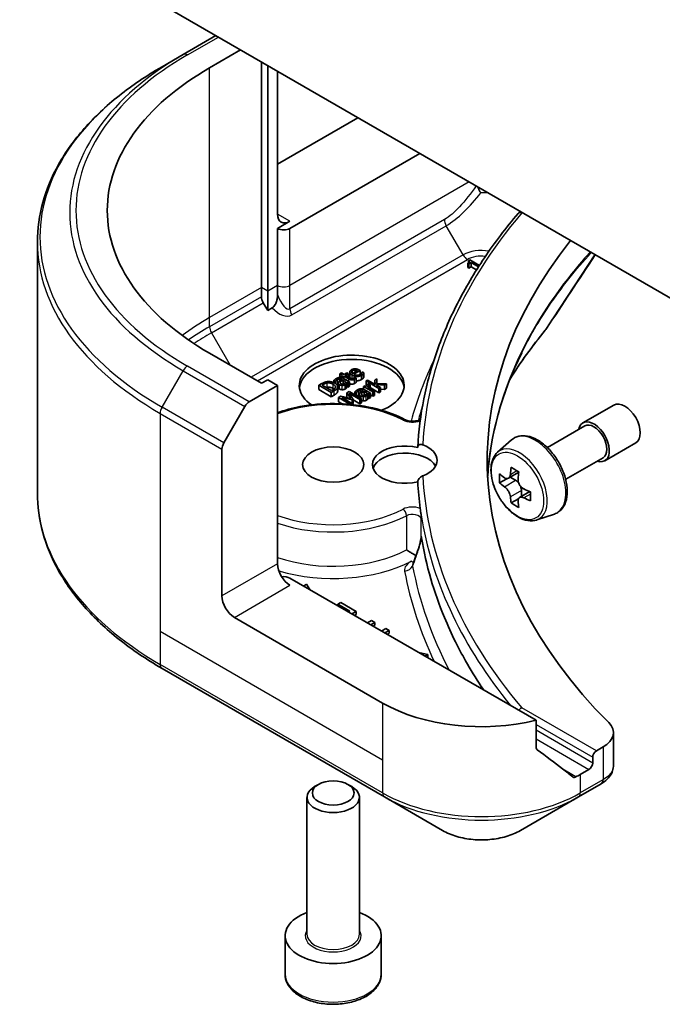
# Model space of a CAD drawing. Units: millimetres. Extents: x 43 to 5643, y 24 to 1008.
# Drawn here: x 885 to 922, y 206 to 263 of the extents above; entities that cross this region are included whole.
import ezdxf

# ---------------------------------------------------------------- set-up
doc = ezdxf.new("R2010")
doc.units = ezdxf.units.MM
doc.header["$LTSCALE"] = 3
doc.layers.add('Visible (ISO)', color=7, linetype='Continuous', lineweight=35)
doc.layers.add('Visible Narrow (ISO)', color=7, linetype='Continuous', lineweight=25)

msp = doc.modelspace()

# ---------------------------------------------------------------- linework, layer by layer
at = {"layer": 'Visible (ISO)'}
for p, q in [((925.2498, 245.1785), (870.3304, 276.8862)), ((896.6057, 261.7162), (894.7343, 260.6358)), ((896.2521, 259.8791), (898.0199, 260.8997)), ((893.5272, 259.9389), (894.7343, 260.6358)), ((899.222, 247.305), (899.222, 260.2057)), ((899.5755, 260.0016), (899.5755, 247.1009)), ((900.1412, 259.675), (900.1412, 251.51)), ((900.1412, 254.3677), (904.7374, 257.0213)), ((900.8483, 250.6935), (908.2729, 254.9801)), ((913.9434, 251.5785), (914.054, 251.6424)), ((900.8483, 251.1017), (900.1412, 250.6935)), ((900.1412, 250.6935), (900.1412, 247.4275)), ((886.3943, 249.912), (886.3943, 235.5533)), ((911.0219, 248.7011), (911.0866, 248.6637)), ((911.0219, 248.4561), (911.0219, 248.7011)), ((911.0866, 248.4187), (911.0219, 248.4561)), ((911.1428, 248.8847), (911.0695, 248.8423)), ((911.0695, 248.7321), (911.0695, 248.8423)), ((911.0866, 248.6637), (911.215, 248.7378)), ((911.0866, 248.4187), (911.0866, 248.6637)), ((911.215, 248.4928), (911.0866, 248.4187)), ((911.6871, 248.5704), (911.1428, 248.8847)), ((911.215, 248.7378), (911.6378, 248.4937)), ((911.215, 248.4928), (911.215, 248.7378)), ((911.524, 248.3144), (911.215, 248.4928)), ((911.5783, 248.4003), (911.5605, 248.3901)), ((911.5605, 248.3901), (911.5688, 248.3853)), ((911.5605, 248.3723), (911.5605, 248.3901)), ((899.222, 246.7857), (899.222, 247.305)), ((900.1412, 247.4275), (900.1412, 246.9082)), ((899.5755, 247.1009), (899.5755, 246.0042)), ((899.5755, 246.0042), (899.3255, 246.4372)), ((899.834, 246.1535), (899.5755, 246.0042)), ((899.222, 241.8345), (896.2521, 243.5491)), ((903.7911, 242.4311), (903.7017, 242.3794)), ((903.7017, 242.3794), (903.8542, 242.2914)), ((903.7017, 242.1674), (903.7017, 242.3794)), ((903.9436, 242.3431), (903.7911, 242.4311)), ((903.8542, 242.2914), (903.794, 242.2567)), ((903.794, 242.2567), (903.8679, 242.214)), ((903.794, 242.1588), (903.794, 242.2567)), ((903.8679, 242.214), (903.9281, 242.2488)), ((903.8679, 242.1311), (903.8679, 242.214)), ((903.9281, 242.2488), (904.222, 242.079)), ((903.9281, 242.0972), (903.9281, 242.2488)), ((904.108, 242.438), (903.9436, 242.3431)), ((904.0175, 242.3004), (904.1819, 242.3953)), ((904.2702, 242.1545), (904.0175, 242.3004)), ((904.1819, 242.3953), (904.108, 242.438)), ((904.1819, 242.2054), (904.1819, 242.3953)), ((904.2664, 242.2258), (904.2664, 242.4708)), ((904.7143, 242.5498), (904.4341, 242.388)), ((904.5022, 242.3487), (904.8696, 242.5607)), ((904.5538, 242.1806), (904.5487, 242.1776)), ((904.634, 242.1343), (904.5538, 242.1806)), ((904.5773, 242.4708), (904.5773, 242.5938)), ((904.8696, 242.5607), (904.8208, 242.5889)), ((904.8696, 242.3411), (904.8696, 242.5607)), ((904.9859, 242.4823), (904.9807, 242.4794)), ((905.0833, 242.4261), (904.9859, 242.4823)), ((905.0833, 242.1811), (905.0833, 242.4261)), ((898.5199, 240.776), (900.1412, 241.712)), ((899.5755, 242.0386), (899.222, 241.8345)), ((900.1412, 241.712), (899.5755, 242.0386)), ((900.1412, 241.712), (900.1412, 231.5058)), ((902.6697, 241.8114), (902.5087, 241.7184)), ((902.5087, 241.7184), (903.2158, 241.3102)), ((902.5087, 241.4735), (902.5087, 241.7184)), ((902.6841, 241.7257), (902.7557, 241.7671)), ((903.2284, 241.4114), (902.6841, 241.7257)), ((903.3545, 241.9897), (903.4456, 241.9371)), ((903.3545, 241.8696), (903.3545, 241.9897)), ((903.4456, 241.9371), (903.4508, 241.9401)), ((903.4456, 241.8205), (903.4456, 241.9371)), ((903.4508, 241.8171), (903.4508, 241.9401)), ((903.5804, 241.3834), (903.5804, 241.6284)), ((903.6007, 241.6031), (903.6007, 241.8481)), ((903.798, 242.0691), (903.8152, 242.0592)), ((903.8862, 241.7889), (903.8862, 242.0182)), ((903.8862, 242.0182), (904.0335, 241.9332)), ((904.2536, 241.9093), (903.8908, 242.1187)), ((904.0885, 241.5817), (904.0885, 241.8266)), ((904.108, 241.8901), (904.1642, 241.8577)), ((904.108, 241.6452), (904.108, 241.8901)), ((904.1642, 241.6128), (904.108, 241.6452)), ((904.1642, 241.8577), (904.2536, 241.9093)), ((904.1642, 241.6128), (904.1642, 241.8577)), ((904.2536, 241.6644), (904.1642, 241.6128)), ((904.2536, 241.6644), (904.2536, 241.9093)), ((904.634, 241.8893), (904.634, 242.1343)), ((905.1482, 241.6942), (905.0588, 241.6426)), ((905.0588, 241.6426), (905.5894, 241.3362)), ((905.0588, 241.4947), (905.0588, 241.6426)), ((905.2273, 241.6486), (905.1482, 241.6942)), ((905.2909, 242.0168), (905.2015, 241.9652)), ((905.2015, 241.9652), (905.9401, 241.5387)), ((905.2015, 241.7202), (905.2015, 241.9652)), ((905.2368, 241.6998), (905.2015, 241.7202)), ((905.7229, 241.7673), (905.2909, 242.0168)), ((905.6788, 241.3879), (905.3023, 241.6052)), ((905.4358, 241.7498), (905.343, 241.8034)), ((905.4313, 241.7471), (905.4358, 241.7498)), ((905.4313, 241.5308), (905.4313, 241.7471)), ((905.4358, 241.5281), (905.4358, 241.7498)), ((905.9401, 241.2938), (905.4358, 241.5849)), ((905.8198, 242.0819), (905.7086, 242.0178)), ((905.7086, 242.0178), (905.7229, 241.7673)), ((905.7086, 241.7756), (905.7086, 242.0178)), ((905.8077, 241.7184), (905.8089, 241.7587)), ((906.0295, 241.5903), (905.8077, 241.7184)), ((905.8089, 241.7587), (906.2621, 241.7246)), ((905.8089, 241.7177), (905.8089, 241.7587)), ((905.8238, 241.8282), (905.8198, 242.0819)), ((906.3796, 241.7925), (905.8238, 241.8282)), ((905.9401, 241.5387), (906.0295, 241.5903)), ((906.0295, 241.3454), (906.0295, 241.5903)), ((906.2621, 241.7246), (906.3796, 241.7925)), ((906.2621, 241.4797), (906.2621, 241.7246)), ((906.3796, 241.5475), (906.3796, 241.7925)), ((903.2158, 241.0652), (902.5087, 241.4735)), ((903.2158, 241.3102), (903.3786, 241.4041)), ((903.2158, 241.0652), (903.2158, 241.3102)), ((903.3786, 241.1592), (903.2158, 241.0652)), ((903.3, 241.4528), (903.2284, 241.4114)), ((903.5722, 241.3365), (903.5722, 241.5815)), ((903.7575, 241.0951), (903.6291, 241.021)), ((903.6291, 241.021), (904.3168, 240.6239)), ((903.6291, 240.776), (903.6291, 241.021)), ((904.3276, 240.9697), (903.7575, 241.0951)), ((904.2354, 241.371), (904.1047, 241.2956)), ((904.1047, 241.2956), (904.3276, 240.9697)), ((904.1047, 241.0506), (904.1047, 241.2956)), ((904.1304, 241.0131), (904.1047, 241.0506)), ((904.9425, 240.9627), (904.2354, 241.371)), ((904.2394, 241.2602), (904.8485, 240.9085)), ((904.4692, 240.9144), (904.2394, 241.2602)), ((904.5648, 241.3442), (904.656, 241.2916)), ((904.5648, 241.1808), (904.5648, 241.3442)), ((904.656, 241.2916), (904.6611, 241.2946)), ((904.656, 241.1282), (904.656, 241.2916)), ((904.6611, 241.1252), (904.6611, 241.2946)), ((904.811, 241.0386), (904.811, 241.2026)), ((905.0084, 241.4236), (905.0256, 241.4137)), ((905.0966, 241.1433), (905.0966, 241.3726)), ((905.0966, 241.3726), (905.2439, 241.2876)), ((905.4639, 241.2638), (905.1012, 241.4732)), ((905.2989, 240.9361), (905.2989, 241.1811)), ((905.3184, 241.2446), (905.3745, 241.2122)), ((905.3184, 240.9997), (905.3184, 241.2446)), ((905.3745, 241.2122), (905.4639, 241.2638)), ((905.3745, 240.9672), (905.3745, 241.2122)), ((905.4639, 241.0188), (905.4639, 241.2638)), ((905.5894, 241.0913), (905.4639, 241.1637)), ((905.5894, 241.3362), (905.6788, 241.3879)), ((905.5894, 241.0913), (905.5894, 241.3362)), ((905.6788, 241.1429), (905.5894, 241.0913)), ((905.6788, 241.1429), (905.6788, 241.3879)), ((905.9401, 241.2938), (905.9401, 241.5387)), ((906.0295, 241.3454), (905.9401, 241.2938)), ((906.2621, 241.4797), (906.0295, 241.4972)), ((906.3796, 241.5475), (906.2621, 241.4797)), ((897.0628, 238.4213), (898.2699, 240.5121)), ((903.8326, 240.6585), (903.6291, 240.776)), ((903.8148, 241.015), (904.4118, 240.8814)), ((904.4239, 240.6633), (903.8148, 241.015)), ((904.35, 240.6207), (904.4239, 240.6633)), ((904.4118, 240.8814), (904.4692, 240.9144)), ((904.4118, 240.6703), (904.4118, 240.8814)), ((904.4692, 240.6695), (904.4239, 240.6433)), ((904.4239, 240.6132), (904.4239, 240.6633)), ((904.4692, 240.6695), (904.4692, 240.9144)), ((904.8485, 240.6635), (904.4692, 240.8825)), ((904.8485, 240.9085), (904.9425, 240.9627)), ((904.8485, 240.6635), (904.8485, 240.9085)), ((904.9425, 240.7178), (904.8485, 240.6635)), ((904.9425, 240.7178), (904.9425, 240.9627)), ((905.3745, 240.9672), (905.3184, 240.9997)), ((905.4639, 241.0188), (905.3745, 240.9672)), ((917.6181, 239.5694), (919.3859, 240.59)), ((915.5786, 238.1609), (917.7181, 239.3962)), ((912.7336, 237.8895), (913.5328, 238.5919)), ((918.8681, 237.4043), (920.6359, 238.425)), ((896.9592, 229.6687), (896.9592, 238.0728)), ((916.6286, 236.3423), (918.7681, 237.5775)), ((913.9451, 236.7429), (913.3475, 236.3979)), ((913.2631, 236.3771), (912.8444, 236.1354)), ((913.459, 236.4623), (913.7618, 236.2874)), ((914.5838, 235.6366), (913.9862, 235.2916)), ((914.0977, 235.7057), (914.0977, 235.356)), ((913.926, 235.2289), (913.5073, 234.9872)), ((914.971, 234.0141), (915.9789, 234.3551)), ((908.0812, 231.9603), (908.0812, 231.9602)), ((914.9312, 222.5586), (900.8483, 230.6893)), ((901.7987, 230.3348), (901.6306, 230.2377)), ((901.9827, 230.0344), (901.7987, 230.3348)), ((903.755, 229.2913), (903.5877, 229.1947)), ((903.5877, 229.1947), (904.2845, 228.7924)), ((903.5877, 229.1077), (903.5877, 229.1947)), ((904.6398, 228.7805), (903.755, 229.2913)), ((904.2845, 228.7924), (904.2092, 228.7489)), ((904.3971, 228.6404), (904.6398, 228.7805)), ((904.6398, 228.6172), (904.6398, 228.7805)), ((906.1516, 223.545), (897.6663, 228.444)), ((904.6398, 228.6172), (904.5386, 228.5588)), ((905.5245, 228.2697), (905.2819, 228.1296)), ((905.4698, 228.0211), (905.7125, 228.1612)), ((905.7125, 228.1612), (905.5245, 228.2697)), ((905.7125, 227.9979), (905.7125, 228.1612)), ((905.7125, 227.9979), (905.6112, 227.9394)), ((906.3302, 227.8045), (906.0875, 227.6645)), ((906.2755, 227.5559), (906.5181, 227.696)), ((906.5181, 227.696), (906.3302, 227.8045)), ((906.5181, 227.5327), (906.4169, 227.4743)), ((906.5181, 227.5327), (906.5181, 227.696)), ((908.7357, 226.3297), (908.2154, 226.4359)), ((908.5676, 226.2326), (908.7357, 226.3297)), ((908.7357, 226.1664), (908.709, 226.151)), ((908.7357, 226.1664), (908.7357, 226.3297)), ((893.5272, 225.5264), (906.2552, 218.178)), ((914.9312, 221.0143), (914.9312, 222.5586)), ((919.3567, 221.8493), (919.3567, 219.9512)), ((918.7709, 221.0328), (918.3846, 220.8097)), ((918.1724, 220.4423), (918.1724, 220.1157)), ((917.9603, 219.7483), (917.4653, 219.4625)), ((902.4794, 218.8882), (902.2625, 218.763)), ((904.167, 218.8882), (904.3838, 218.763)), ((917.3618, 218.178), (918.6565, 218.9255)), ((901.8232, 210.3177), (901.8232, 218.1506)), ((904.8232, 210.3177), (904.8232, 218.1506)), ((906.2552, 218.178), (909.5836, 216.2563)), ((914.0333, 216.2563), (917.3618, 218.178)), ((900.5732, 208.0315), (900.5732, 210.2361)), ((906.0732, 208.0315), (906.0732, 210.2361))]:
    msp.add_line(p, q, dxfattribs=at)
for centre, major_axis, ratio, start_param, end_param in [((910.3943, 251.7141), (-20, 0), 0.5773503, 5.4977871, 7.0685835), ((900.8483, 251.9182), (-0.5, -0.866), 0.5773503, 5.4977871, 7.0685835), ((914.1184, 251.3331), (0.1938, -0.2323), 0.6622113, 2.2419781, 3.2553264), ((900.4948, 250.8976), (-0.5, 0), 0.5773503, 0.7853982, 2.3561945), ((964.1344, 237.4254), (-52, 0), 0.5773503, 5.8512555, 6.8063283), ((899.5755, 246.5816), (0.25, -0.433), 0.5773503, 3.9269908, 4.712389), ((904.3838, 241.712), (-3, 0), 0.5773503, 2.1771363, 6.9818711), ((904.3838, 241.4671), (-3, 0), 0.5773503, 3.2123624, 6.2124156), ((898.5199, 240.3677), (0.25, 0.433), 0.5773503, 0.7853982, 1.5707963), ((920.0109, 239.5075), (-0.625, 1.0825), 0.5773503, 3.1415927, 6.2831853), ((918.2431, 238.4869), (-0.625, 1.0825), 0.5773503, 2.5680795, 6.8566984), ((918.2431, 238.4869), (-0.525, 0.9093), 0.5773503, 3.1415927, 6.2831853), ((897.3128, 238.2769), (0.25, 0.433), 0.5773503, 1.5707963, 2.3561945), ((907.4232, 237.1805), (-1.85, 0), 0.5773503, 4.3027005, 8.2636701), ((907.4232, 237.4254), (1.85, 0), 0.5773503, 5.3043908, 7.2619798), ((907.4232, 236.7722), (-1.85, 0), 0.5773503, 3.4523459, 6.0908925), ((917.9055, 239.3126), (-3.5821, -6.2044), 0.5773503, 5.4541541, 5.5414202), ((918.7894, 239.0574), (-7.2658, 0), 0.5773503, 0.6124987, 0.6768001), ((918.5684, 238.9298), (-3.6329, -6.2924), 0.5773503, 5.3248877, 5.3891891), ((918.7894, 239.8229), (-7.1643, 0), 0.5773503, 0.7417651, 0.8290312), ((919.0103, 238.6747), (3.6329, 6.2924), 0.5773503, 2.1832951, 2.2475964), ((964.1344, 237.1805), (-56, 0), 0.5773503, 0.0303065, 0.0775349), ((918.7894, 238.5471), (7.2658, 0), 0.5773503, 3.7540914, 3.8183927), ((913.7618, 235.8996), (0.2375, -0.4114), 0.5773503, 1.7950624, 2.3561945), ((913.7618, 235.8996), (0.2375, -0.4114), 0.5773503, 0.7853982, 1.3465303), ((918.7894, 239.0574), (-7.2658, 0), 0.5773503, 0.8939962, 0.9582976), ((919.6733, 238.2919), (3.5821, 6.2044), 0.5773503, 2.3125614, 2.3998276), ((918.5684, 238.9298), (-3.6329, -6.2924), 0.5773503, 5.6063852, 5.6706866), ((918.7894, 237.7816), (7.1643, 0), 0.5773503, 3.8833577, 3.9706239), ((919.0103, 238.6747), (3.6329, 6.2924), 0.5773503, 2.4647926, 2.5290939), ((918.7894, 238.5471), (7.2658, 0), 0.5773503, 4.0355889, 4.0998903), ((900.8483, 231.0976), (-0.5, 0.866), 0.5773503, 0.7853982, 2.3561945), ((908.5277, 231.7941), (-0.4699, 0.171), 0.2740631, 0.0065815, 0.0066876), ((900.4948, 230.4852), (0.5, 0), 0.5773503, 0.7853982, 1.8141108), ((897.6663, 229.2605), (0.5, -0.866), 0.5773503, 3.9269908, 5.4977871), ((911.8085, 226.811), (-8, 0), 0.5773503, 0.7853982, 1.9717977), ((914.1184, 223.0278), (0.1937, 0.2323), 0.6624335, 0.8996006, 1.6849701), ((917.3567, 221.8493), (2, 0), 0.5773503, 5.4977871, 6.8063283), ((911.8085, 222.2386), (-7.9882, 5.5845), 0.0777916, 4.1487695, 4.3563599), ((918.3846, 220.5648), (0.15, 0.2598), 0.5773503, 0.7853982, 2.3561945), ((911.8085, 222.2386), (-7.9882, 5.5845), 0.0777916, 4.0551327, 4.1487695), ((917.9603, 219.9932), (0.15, 0.2598), 0.5773503, 3.9269908, 5.4977871), ((911.8085, 222.7285), (-8, 0), 0.5773503, 2.3112434, 2.3561945), ((903.3232, 218.1506), (-1.5, 0), 0.5773503, 5.4977871, 10.2101761), ((918.6508, 221.2216), (-0.946, -2.4307), 0.5607835, 0.6101243, 0.6180062), ((918.4174, 219.3648), (0.2535, -0.431), 0.5719246, 6.2780383, 6.2829531), ((903.3232, 210.2361), (-2.75, 0), 0.5773503, 5.2893203, 10.4186429)]:
    msp.add_ellipse(centre, major_axis=major_axis, ratio=ratio, start_param=start_param, end_param=end_param, dxfattribs=at)
for centre, major_axis in [((903.3232, 237.1805), (1.75, 0)), ((903.3232, 218.4011), (1.1933, 0))]:
    msp.add_ellipse(centre, major_axis=major_axis, ratio=0.5773503, dxfattribs=at)
for points, degree, knots in [([(893.5272, 259.9389), (892.6375, 259.4252), (891.8155, 258.8698), (890.327, 257.687), (889.6606, 257.0595), (888.5008, 255.7454), (888.0076, 255.0587), (887.2098, 253.6411), (886.9053, 252.9101), (886.4975, 251.4234), (886.3943, 250.6678), (886.3943, 249.912)], 3, [3.14159265, 3.14159265, 3.14159265, 3.14159265, 3.29867229, 3.29867229, 3.45575192, 3.45575192, 3.61283155, 3.61283155, 3.76991118, 3.76991118, 3.92699082, 3.92699082, 3.92699082, 3.92699082]), ([(911.5957, 253.0617), (911.6008, 253.0509), (911.6061, 253.04), (911.6115, 253.0288), (911.6151, 253.0214), (911.6187, 253.0139), (911.6224, 253.0063), (911.6334, 252.984), (911.6448, 252.9611), (911.6567, 252.9377), (911.6598, 252.9315), (911.663, 252.9252), (911.6662, 252.9188), (911.6787, 252.8943), (911.6915, 252.8695), (911.7045, 252.8446), (911.7177, 252.8192), (911.7311, 252.7938), (911.7445, 252.7686), (911.7527, 252.7532), (911.7609, 252.7378), (911.7692, 252.7225)], 3, [0.003963337, 0.003963337, 0.003963337, 0.003963337, 0.008080881, 0.008080881, 0.008080881, 0.010827592, 0.010827592, 0.010827592, 0.018935599, 0.018935599, 0.018935599, 0.021110123, 0.021110123, 0.021110123, 0.029555181, 0.029555181, 0.029555181, 0.038149277, 0.038149277, 0.038149277, 0.043388107, 0.043388107, 0.043388107, 0.043388107]), ([(913.9084, 251.5493), (913.204, 250.7211), (912.5603, 249.875), (911.3992, 248.1529), (910.8817, 247.2768), (909.9773, 245.5011), (909.5903, 244.6014), (908.9501, 242.7851), (908.6968, 241.8684), (908.3263, 240.0251), (908.2091, 239.0985), (908.1604, 238.1706)], 3, [3.47053336, 3.47053336, 3.47053336, 3.47053336, 3.55576394, 3.55576394, 3.64099453, 3.64099453, 3.72622512, 3.72622512, 3.81145571, 3.81145571, 3.89668629, 3.89668629, 3.89668629, 3.89668629]), ([(899.8337, 246.1529), (899.8645, 246.1712), (899.894, 246.1943), (899.954, 246.2548), (899.9827, 246.2925), (900.0314, 246.3738), (900.0581, 246.4272), (900.102, 246.5643), (900.1156, 246.6281), (900.1359, 246.763), (900.1412, 246.8388), (900.1412, 246.9082)], 3, [0, 0, 0, 0, 0.012673185, 0.012673185, 0.02716808, 0.02716808, 0.041035574, 0.041035574, 0.052622488, 0.052622488, 0.067049099, 0.067049099, 0.067049099, 0.067049099]), ([(904.3026, 242.1361), (904.2712, 242.1737), (904.2664, 242.2197), (904.2664, 242.2258)], 2, [0.52528419, 0.52528419, 0.52528419, 1, 1.07506053, 1.07506053, 1.07506053]), ([(903.6771, 241.5089), (903.6221, 241.5407), (903.6007, 241.5895), (903.6007, 241.6031)], 2, [0, 0, 0, 1, 1.3594771, 1.3594771, 1.3594771]), ([(904.5498, 241.8235), (904.477, 241.7815), (904.3266, 241.7821), (904.2536, 241.8174)], 2, [0, 0, 0, 1, 1.8235518, 1.8235518, 1.8235518]), ([(904.9469, 242.0508), (904.8197, 241.9774), (904.6561, 241.9783), (904.634, 241.9803)], 2, [0, 0, 0, 1, 1.1580367, 1.1580367, 1.1580367]), ([(904.7814, 241.1608), (904.7505, 241.1429), (904.7107, 241.107), (904.704, 241.1004)], 2, [0, 0, 0, 1, 1.2178083, 1.2178083, 1.2178083]), ([(900.1412, 240.1568), (900.5451, 240.2981), (900.9753, 240.4119), (902.057, 240.6158), (902.7248, 240.6748), (904.0571, 240.6662), (904.7215, 240.5989), (905.9833, 240.3434), (906.5804, 240.1552), (907.2317, 239.8609), (907.3466, 239.805), (907.458, 239.7467)], 3, [3.3823154, 3.3823154, 3.3823154, 3.3823154, 3.6114579, 3.6114579, 3.9381555, 3.9381555, 4.2642766, 4.2642766, 4.591053, 4.591053, 4.6632942, 4.6632942, 4.6632942, 4.6632942]), ([(905.0559, 240.8203), (905.0129, 240.8207), (904.9548, 240.835), (904.9425, 240.839)], 2, [0, 0, 0, 1, 1.2924266, 1.2924266, 1.2924266]), ([(907.458, 239.7467), (907.4879, 239.7311), (907.524, 239.7161), (907.6078, 239.6898), (907.656, 239.6789), (907.7597, 239.6642), (907.8153, 239.6606), (907.9268, 239.6621), (907.9826, 239.6673), (908.0865, 239.6853), (908.1347, 239.698), (908.217, 239.7275), (908.2516, 239.744), (908.2926, 239.7687), (908.3045, 239.7769), (908.3144, 239.7847)], 3, [4.7614837, 4.7614837, 4.7614837, 4.7614837, 5.0012178, 5.0012178, 5.2557455, 5.2557455, 5.5209615, 5.5209615, 5.7895297, 5.7895297, 6.053216, 6.053216, 6.3043634, 6.3043634, 6.4301873, 6.4301873, 6.4301873, 6.4301873]), ([(913.5328, 238.5919), (913.65, 238.6949), (913.7908, 238.7678), (914.0978, 238.843), (914.2637, 238.8448), (914.6186, 238.7816), (914.8086, 238.7093), (915.1902, 238.4952), (915.3814, 238.3502), (915.7404, 238.0058), (915.9081, 237.8065), (916.2042, 237.3746), (916.3328, 237.1421), (916.5391, 236.6656), (916.6169, 236.4215), (916.713, 235.9434), (916.7311, 235.7095), (916.7013, 235.2744), (916.6534, 235.0729), (916.4916, 234.735), (916.3812, 234.5953), (916.163, 234.4337), (916.0738, 234.3872), (915.9789, 234.3551)], 3, [3.8120475, 3.8120475, 3.8120475, 3.8120475, 4.0935446, 4.0935446, 4.3795075, 4.3795075, 4.6983518, 4.6983518, 5.0318618, 5.0318618, 5.3644568, 5.3644568, 5.695238, 5.695238, 6.0262303, 6.0262303, 6.3592772, 6.3592772, 6.6919079, 6.6919079, 7.0027506, 7.0027506, 7.1835267, 7.1835267, 7.1835267, 7.1835267]), ([(908.1601, 238.1602), (908.1601, 238.1838), (908.1642, 238.2062), (908.1804, 238.2474), (908.1925, 238.2657), (908.2291, 238.3025), (908.256, 238.3175), (908.321, 238.3354), (908.3592, 238.336), (908.4171, 238.3248), (908.4365, 238.3192), (908.4555, 238.3118)], 3, [-0.209616282, -0.209616282, -0.209616282, -0.209616282, -0.200940901, -0.200940901, -0.192129188, -0.192129188, -0.179886745, -0.179886745, -0.165906018, -0.165906018, -0.158938026, -0.158938026, -0.158938026, -0.158938026]), ([(912.7336, 237.8895), (912.6262, 237.7952), (912.5407, 237.6748), (912.4098, 237.3847), (912.3698, 237.2108), (912.3418, 236.8251), (912.3578, 236.6111), (912.445, 236.1721), (912.5164, 235.9472), (912.7058, 235.5096), (912.8236, 235.2968), (913.094, 234.9028), (913.2467, 234.7216), (913.5742, 234.4076), (913.7491, 234.275), (914.1071, 234.0745), (914.2903, 234.0064), (914.6416, 233.9515), (914.8105, 233.961), (914.9669, 234.0127), (914.969, 234.0134), (914.971, 234.0141)], 3, [2.4711378, 2.4711378, 2.4711378, 2.4711378, 2.749634, 2.749634, 3.0614528, 3.0614528, 3.3950878, 3.3950878, 3.7294293, 3.7294293, 4.0615117, 4.0615117, 4.3933663, 4.3933663, 4.7271971, 4.7271971, 5.0619213, 5.0619213, 5.3786181, 5.3786181, 5.3828439, 5.3828439, 5.3828439, 5.3828439]), ([(908.4555, 236.5391), (908.4489, 236.5365), (908.4422, 236.5337), (908.3971, 236.5142), (908.3585, 236.4924), (908.2899, 236.4415), (908.26, 236.414), (908.2112, 236.3546), (908.1922, 236.324), (908.1666, 236.2615), (908.1601, 236.2304), (908.1601, 236.2008)], 3, [-0.049806778, -0.049806778, -0.049806778, -0.049806778, -0.047455506, -0.047455506, -0.03402185, -0.03402185, -0.022076148, -0.022076148, -0.010905669, -0.010905669, 0, 0, 0, 0]), ([(913.1251, 236.4301), (913.1626, 236.4032), (913.2035, 236.3846), (913.281, 236.3733), (913.3176, 236.3806), (913.3774, 236.4151), (913.4045, 236.4446), (913.444, 236.5235), (913.4564, 236.5729), (913.461, 236.624)], 3, [-0.288000969, -0.288000969, -0.288000969, -0.288000969, -0.270064026, -0.270064026, -0.252127083, -0.252127083, -0.234190141, -0.234190141, -0.216253198, -0.216253198, -0.216253198, -0.216253198]), ([(913.9029, 236.3689), (913.8983, 236.3177), (913.9027, 236.2587), (913.9317, 236.1403), (913.9563, 236.0809), (914.0161, 235.9773), (914.0552, 235.9264), (914.1433, 235.8421), (914.1922, 235.8088), (914.2388, 235.7871)], 3, [-0.288000969, -0.288000969, -0.288000969, -0.288000969, -0.270064026, -0.270064026, -0.252127083, -0.252127083, -0.234190141, -0.234190141, -0.216253198, -0.216253198, -0.216253198, -0.216253198]), ([(893.5272, 225.5264), (892.6375, 226.0401), (891.8155, 226.5955), (890.327, 227.7783), (889.6606, 228.4058), (888.5008, 229.7199), (888.0076, 230.4066), (887.2098, 231.8242), (886.9053, 232.5552), (886.4975, 234.0419), (886.3943, 234.7975), (886.3943, 235.5533)], 3, [1.57079633, 1.57079633, 1.57079633, 1.57079633, 1.72787596, 1.72787596, 1.88495559, 1.88495559, 2.04203522, 2.04203522, 2.19911486, 2.19911486, 2.35619449, 2.35619449, 2.35619449, 2.35619449]), ([(913.461, 235.3381), (913.4564, 235.3839), (913.444, 235.4384), (913.4045, 235.5507), (913.3774, 235.6086), (913.3176, 235.7121), (913.281, 235.7646), (913.2035, 235.855), (913.1626, 235.8929), (913.1251, 235.9198)], 3, [0, 0, 0, 0, 0.017936943, 0.017936943, 0.035873886, 0.035873886, 0.053810829, 0.053810829, 0.071747772, 0.071747772, 0.071747772, 0.071747772]), ([(914.2388, 235.2768), (914.1922, 235.2984), (914.1433, 235.3124), (914.0552, 235.3176), (914.0161, 235.3089), (913.9563, 235.2743), (913.9317, 235.2463), (913.9027, 235.1735), (913.8983, 235.1288), (913.9029, 235.0829)], 3, [0, 0, 0, 0, 0.017936943, 0.017936943, 0.035873886, 0.035873886, 0.053810829, 0.053810829, 0.071747772, 0.071747772, 0.071747772, 0.071747772]), ([(908.3026, 234.6762), (908.303, 234.6733), (908.3034, 234.6703), (908.3092, 234.6253), (908.3146, 234.5757), (908.3199, 234.5371)], 3, [0.070336592, 0.070336592, 0.070336592, 0.070336592, 0.071303915, 0.071303915, 0.084451088, 0.084451088, 0.084451088, 0.084451088]), ([(908.3199, 234.5371), (908.3244, 234.5046), (908.3291, 234.4721), (908.3386, 234.4071), (908.3434, 234.3746), (908.3532, 234.3097), (908.3582, 234.2772), (908.3683, 234.2123), (908.3735, 234.1798), (908.384, 234.1149), (908.3893, 234.0825), (908.3947, 234.05)], 3, [4.007979652, 4.007979652, 4.007979652, 4.007979652, 4.010973567, 4.010973567, 4.013967482, 4.013967482, 4.016961397, 4.016961397, 4.019955312, 4.019955312, 4.022949227, 4.022949227, 4.022949227, 4.022949227]), ([(908.3542, 234.0735), (908.3543, 234.0735), (908.3544, 234.0736), (908.3668, 234.0821), (908.3811, 234.091), (908.4034, 234.0101), (908.4083, 233.9865), (908.4127, 233.9611)], 3, [-0.000315887, -0.000315887, -0.000315887, -0.000315887, 0, 0, 0.053306135, 0.053306135, 0.070002713, 0.070002713, 0.070002713, 0.070002713]), ([(908.3947, 234.0496), (908.3978, 234.0303), (908.4042, 234.0077), (908.4114, 233.9686), (908.412, 233.9649), (908.4127, 233.9611)], 3, [0.171747627, 0.171747627, 0.171747627, 0.171747627, 0.192057198, 0.192057198, 0.194165653, 0.194165653, 0.194165653, 0.194165653]), ([(908.0584, 231.9639), (908.1222, 232.1391), (908.1835, 232.321), (908.2637, 232.5911), (908.2878, 232.6772), (908.3198, 232.8103), (908.3302, 232.8582), (908.3435, 232.9299), (908.3477, 232.9555), (908.3525, 232.9917), (908.3539, 233.0042), (908.3553, 233.0203), (908.3556, 233.0255), (908.356, 233.0341), (908.3561, 233.0373), (908.3561, 233.0387)], 3, [0, 0, 0, 0, 0.05830317, 0.05830317, 0.08483681, 0.08483681, 0.09962567, 0.09962567, 0.1079889, 0.1079889, 0.11275787, 0.11275787, 0.11542713, 0.11542713, 0.11830197, 0.11830197, 0.11830197, 0.11830197]), ([(908.3542, 233.0712), (908.3542, 233.0713), (908.3543, 233.0714), (908.3557, 233.0754), (908.3572, 233.0766), (908.3607, 233.0738), (908.3626, 233.0697), (908.3685, 233.0512), (908.373, 233.0298), (908.3777, 232.9975)], 3, [-0.032089879, -0.032089879, -0.032089879, -0.032089879, -0.031951293, -0.031951293, -0.024106844, -0.024106844, -0.015939442, -0.015939442, 0, 0, 0, 0]), ([(911.926, 224.2937), (911.8407, 224.4211), (911.7569, 224.5487), (911.3619, 225.1618), (911.0695, 225.6501), (910.6309, 226.4441), (910.4719, 226.7471), (910.0932, 227.5094), (909.8832, 227.9703), (909.3855, 229.1675), (909.1246, 229.9053), (908.6823, 231.4278), (908.5054, 232.2123), (908.3777, 232.9975)], 3, [0.5471332, 0.5471332, 0.5471332, 0.5471332, 0.6178081, 0.6178081, 0.8857476, 0.8857476, 1.0497808, 1.0497808, 1.2964251, 1.2964251, 1.6878806, 1.6878806, 2.0979334, 2.0979334, 2.0979334, 2.0979334]), ([(907.5204, 232.3022), (907.5211, 232.3018), (907.5219, 232.3013), (907.589, 232.2595), (907.6704, 232.2088), (907.8251, 232.1138), (907.8938, 232.0722), (907.994, 232.0121), (908.0279, 231.9919), (908.0613, 231.972)], 3, [-0.000437557, -0.000437557, -0.000437557, -0.000437557, 0, 0, 0.038556514, 0.038556514, 0.067554814, 0.067554814, 0.082108302, 0.082108302, 0.082108302, 0.082108302]), ([(914.9312, 221.0143), (914.9312, 220.9836), (914.9387, 220.9528), (914.9652, 220.9061), (914.9814, 220.8884), (915, 220.8745)], 3, [-0.093261283, -0.093261283, -0.093261283, -0.093261283, -0.081985357, -0.081985357, -0.073077632, -0.073077632, -0.073077632, -0.073077632]), ([(919.3558, 219.92), (919.3521, 219.8086), (919.3271, 219.6962), (919.2371, 219.4753), (919.1679, 219.3674), (918.9845, 219.1551), (918.8617, 219.0531), (918.706, 218.9549), (918.6885, 218.9442), (918.6708, 218.9338)], 3, [0.00405834, 0.00405834, 0.00405834, 0.00405834, 0.04592108, 0.04592108, 0.09252274, 0.09252274, 0.14881755, 0.14881755, 0.15580675, 0.15580675, 0.15580675, 0.15580675]), ([(917.0328, 219.3187), (917.0372, 219.3152), (917.0419, 219.312), (917.0668, 219.2976), (917.0923, 219.2916), (917.1477, 219.295), (917.1776, 219.3043), (917.2054, 219.319)], 3, [-0.070529028, -0.070529028, -0.070529028, -0.070529028, -0.06784493, -0.06784493, -0.056529226, -0.056529226, -0.045213522, -0.045213522, -0.045213522, -0.045213522]), ([(909.5836, 216.2563), (909.8297, 216.1142), (910.1052, 215.9997), (910.6936, 215.8266), (911.0066, 215.7682), (911.6455, 215.7097), (911.9714, 215.7097), (912.6104, 215.7682), (912.9233, 215.8266), (913.5117, 215.9997), (913.7873, 216.1142), (914.0333, 216.2563)], 3, [4.712389, 4.712389, 4.712389, 4.712389, 5.0265482, 5.0265482, 5.3407075, 5.3407075, 5.6548668, 5.6548668, 5.969026, 5.969026, 6.2831853, 6.2831853, 6.2831853, 6.2831853]), ([(900.5732, 208.0315), (900.5732, 207.8602), (900.6136, 207.6896), (900.7688, 207.3604), (900.8888, 207.204), (901.2052, 206.9097), (901.4098, 206.7763), (901.8783, 206.5543), (902.144, 206.4674), (902.7034, 206.35), (902.9967, 206.3193), (903.5831, 206.3151), (903.8761, 206.3414), (904.4362, 206.4493), (904.7031, 206.531), (905.1864, 206.7467), (905.4025, 206.8809), (905.7531, 207.1939), (905.8903, 207.3724), (906.0391, 207.7168), (906.0732, 207.8739), (906.0732, 208.0315)], 3, [3.9269908, 3.9269908, 3.9269908, 3.9269908, 4.1927852, 4.1927852, 4.4824097, 4.4824097, 4.8105046, 4.8105046, 5.1492155, 5.1492155, 5.4853487, 5.4853487, 5.8199081, 5.8199081, 6.1558235, 6.1558235, 6.4944758, 6.4944758, 6.8240754, 6.8240754, 7.0685835, 7.0685835, 7.0685835, 7.0685835])]:
    msp.add_open_spline(points, degree=degree, knots=knots, dxfattribs=at)
for points, degree in [([(918.319, 249.18), (917.3894, 247.7751), (916.4606, 246.3697), (915.5326, 244.9636)], 3), ([(911.0695, 248.8423), (911.1222, 248.8066), (911.0947, 248.7431), (911.0219, 248.7011)], 2), ([(915.5346, 244.9658), (915.5125, 244.9325), (915.4884, 244.9001), (915.4628, 244.869)], 3), ([(915.4628, 244.869), (914.7054, 243.9513), (914.0257, 243.012), (913.4299, 242.057)], 3), ([(914.1097, 243.5796), (912.9596, 241.2599), (912.3001, 238.8497), (912.1622, 236.4433)], 3), ([(914.1097, 243.5796), (914.1167, 243.5937), (914.1237, 243.6079), (914.1308, 243.622)], 3), ([(903.692, 242.1667), (903.6398, 242.1624), (903.5476, 242.129), (903.4926, 242.0972)], 2), ([(903.8908, 242.1187), (903.841, 242.1475), (903.743, 242.171), (903.692, 242.1667)], 2), ([(904.3676, 242.6051), (904.2581, 242.5419), (904.2759, 242.3748), (904.4054, 242.3)], 2), ([(904.3859, 242.1022), (904.3573, 242.1075), (904.3103, 242.1313), (904.2702, 242.1545)], 2), ([(904.5802, 242.6597), (904.5217, 242.661), (904.4169, 242.6335), (904.3676, 242.6051)], 2), ([(904.3716, 242.4744), (904.3716, 242.4982), (904.4002, 242.5392), (904.4358, 242.5597)], 2), ([(904.4341, 242.388), (904.4031, 242.4092), (904.3727, 242.4506), (904.3716, 242.4744)], 2), ([(904.4054, 242.3), (904.5372, 242.224), (904.8197, 242.2223), (904.9469, 242.2957)], 2), ([(904.4358, 242.5597), (904.4719, 242.5806), (904.5418, 242.5965), (904.5773, 242.5938)], 2), ([(904.5487, 242.1776), (904.5435, 242.17), (904.516, 242.1389), (904.4942, 242.1264)], 2), ([(904.8678, 242.3401), (904.7853, 242.2924), (904.5945, 242.2954), (904.5022, 242.3487)], 2), ([(904.5773, 242.5938), (904.6094, 242.5918), (904.677, 242.57), (904.7143, 242.5498)], 2), ([(904.8208, 242.5889), (904.7572, 242.6256), (904.6392, 242.6587), (904.5802, 242.6597)], 2), ([(904.9532, 242.4165), (904.9406, 242.3973), (904.8971, 242.3569), (904.8678, 242.3401)], 2), ([(904.9469, 242.2957), (904.979, 242.3143), (905.014, 242.3431), (905.0323, 242.3622)], 2), ([(904.9807, 242.4794), (904.979, 242.4678), (904.9658, 242.437), (904.9532, 242.4165)], 2), ([(905.0323, 242.3622), (905.0455, 242.3758), (905.0741, 242.4135), (905.0833, 242.4261)], 2), ([(905.0833, 242.1811), (905.0741, 242.1686), (905.0455, 242.1309), (905.0323, 242.1173)], 2), ([(902.9792, 241.9252), (902.9127, 241.9173), (902.7694, 241.869), (902.6697, 241.8114)], 2), ([(902.7557, 241.7671), (902.8193, 241.8038), (902.9247, 241.8415), (902.9849, 241.8504)], 2), ([(902.9849, 241.6055), (902.9494, 241.6002), (902.9165, 241.5915)], 2), ([(903.4204, 241.8359), (903.3172, 241.8954), (903.0926, 241.9384), (902.9792, 241.9252)], 2), ([(902.9849, 241.8504), (903.0708, 241.8624), (903.2399, 241.827), (903.3213, 241.78)], 2), ([(903.3213, 241.535), (903.2399, 241.582), (903.0708, 241.6174), (902.9849, 241.6055)], 2), ([(903.4485, 241.5927), (903.437, 241.555), (903.3625, 241.4888), (903.3, 241.4528)], 2), ([(903.3213, 241.78), (903.4038, 241.7323), (903.4645, 241.6404), (903.4485, 241.5927)], 2), ([(903.4926, 242.0972), (903.4473, 242.0711), (903.3722, 242.0079), (903.3545, 241.9897)], 2), ([(903.5722, 241.5815), (903.5946, 241.6447), (903.5172, 241.78), (903.4204, 241.8359)], 2), ([(903.4508, 241.9401), (903.4748, 241.9745), (903.5401, 242.0334), (903.5711, 242.0513)], 2), ([(903.5711, 241.8063), (903.5436, 241.7904), (903.5148, 241.7655)], 2), ([(903.5711, 242.0513), (903.5974, 242.0665), (903.6536, 242.091), (903.6817, 242.0946)], 2), ([(903.6007, 241.8222), (903.5856, 241.8147), (903.5711, 241.8063)], 2), ([(903.6186, 241.8994), (903.5906, 241.8574), (903.6221, 241.7856), (903.6771, 241.7538)], 2), ([(903.8152, 242.0592), (903.7487, 242.0162), (903.6427, 241.9371), (903.6186, 241.8994)], 2), ([(903.6771, 241.7538), (903.7126, 241.7333), (903.8026, 241.7112), (903.8456, 241.7108)], 2), ([(903.6817, 242.0946), (903.7098, 242.0982), (903.7671, 242.087), (903.798, 242.0691)], 2), ([(903.763, 241.8107), (903.7229, 241.8339), (903.7241, 241.8868), (903.7487, 241.9136)], 2), ([(903.7487, 241.9136), (903.7699, 241.9365), (903.857, 241.998), (903.8862, 242.0182)], 2), ([(903.9562, 241.8157), (903.9069, 241.7873), (903.8089, 241.7843), (903.763, 241.8107)], 2), ([(903.8456, 241.7108), (903.8903, 241.7108), (903.9739, 241.7307), (904.0066, 241.7495)], 2), ([(904.0335, 241.9332), (904.0306, 241.9004), (903.998, 241.8399), (903.9562, 241.8157)], 2), ([(904.0066, 241.7495), (904.0467, 241.7727), (904.0776, 241.8058), (904.0885, 241.8266)], 2), ([(904.0885, 241.8266), (904.0971, 241.8415), (904.1051, 241.8792), (904.108, 241.8901)], 2), ([(904.108, 241.6452), (904.1051, 241.6343), (904.0971, 241.5966), (904.0885, 241.5817)], 2), ([(904.222, 242.079), (904.312, 242.0271), (904.477, 242.0264), (904.5498, 242.0685)], 2), ([(904.4942, 242.1264), (904.4633, 242.1085), (904.4106, 242.0972), (904.3859, 242.1022)], 2), ([(904.5498, 242.0685), (904.5722, 242.0814), (904.6157, 242.1158), (904.634, 242.1343)], 2), ([(904.634, 241.8893), (904.6157, 241.8708), (904.5722, 241.8364), (904.5498, 241.8235)], 2), ([(905.0323, 242.1173), (905.014, 242.0981), (904.979, 242.0693), (904.9469, 242.0508)], 2), ([(905.304, 241.7842), (905.2697, 241.7643), (905.2324, 241.7018), (905.2273, 241.6486)], 2), ([(905.3023, 241.6052), (905.3035, 241.6416), (905.343, 241.7008), (905.3791, 241.7217)], 2), ([(905.343, 241.8034), (905.3327, 241.7994), (905.3178, 241.7921), (905.304, 241.7842)], 2), ([(905.3791, 241.7217), (905.3946, 241.7306), (905.4181, 241.7428), (905.4313, 241.7471)], 2), ([(913.3646, 241.9518), (913.364, 241.9509), (913.3635, 241.95), (913.3629, 241.9491)], 3), ([(903.3739, 241.5009), (903.351, 241.5179), (903.3213, 241.535)], 2), ([(903.3786, 241.4041), (903.4645, 241.4538), (903.5522, 241.5309), (903.5722, 241.5815)], 2), ([(903.5722, 241.3365), (903.5522, 241.2859), (903.4645, 241.2088), (903.3786, 241.1592)], 2), ([(903.5804, 241.3834), (903.5804, 241.3597), (903.5722, 241.3365)], 2), ([(903.8456, 241.4659), (903.8026, 241.4662), (903.7126, 241.4884), (903.6771, 241.5089)], 2), ([(904.0066, 241.5046), (903.9739, 241.4857), (903.8903, 241.4659), (903.8456, 241.4659)], 2), ([(904.0885, 241.5817), (904.0776, 241.5608), (904.0467, 241.5277), (904.0066, 241.5046)], 2), ([(904.7029, 241.4517), (904.6577, 241.4256), (904.5826, 241.3624), (904.5648, 241.3442)], 2), ([(904.6611, 241.2946), (904.6852, 241.329), (904.7505, 241.3879), (904.7814, 241.4057)], 2), ([(904.9024, 241.5212), (904.8502, 241.5169), (904.758, 241.4835), (904.7029, 241.4517)], 2), ([(904.7814, 241.4057), (904.8078, 241.4209), (904.864, 241.4454), (904.892, 241.4491)], 2), ([(904.811, 241.1766), (904.796, 241.1692), (904.7814, 241.1608)], 2), ([(904.829, 241.2539), (904.8009, 241.2119), (904.8324, 241.1401), (904.8875, 241.1083)], 2), ([(905.0256, 241.4137), (904.9591, 241.3707), (904.8531, 241.2916), (904.829, 241.2539)], 2), ([(904.8875, 241.1083), (904.923, 241.0878), (905.0129, 241.0656), (905.0559, 241.0653)], 2), ([(904.892, 241.4491), (904.9201, 241.4527), (904.9774, 241.4415), (905.0084, 241.4236)], 2), ([(905.1012, 241.4732), (905.0513, 241.502), (904.9534, 241.5255), (904.9024, 241.5212)], 2), ([(904.9734, 241.1652), (904.9333, 241.1884), (904.9344, 241.2413), (904.9591, 241.2681)], 2), ([(904.9591, 241.2681), (904.9803, 241.2909), (905.0674, 241.3525), (905.0966, 241.3726)], 2), ([(905.1665, 241.1702), (905.1172, 241.1417), (905.0193, 241.1387), (904.9734, 241.1652)], 2), ([(905.0559, 241.0653), (905.1006, 241.0653), (905.1843, 241.0851), (905.2169, 241.104)], 2), ([(905.2439, 241.2876), (905.241, 241.2549), (905.2083, 241.1943), (905.1665, 241.1702)], 2), ([(905.2169, 241.104), (905.2571, 241.1272), (905.288, 241.1602), (905.2989, 241.1811)], 2), ([(905.2989, 241.1811), (905.3075, 241.196), (905.3155, 241.2337), (905.3184, 241.2446)], 2), ([(905.2169, 240.8591), (905.1843, 240.8402), (905.1006, 240.8203), (905.0559, 240.8203)], 2), ([(905.2989, 240.9361), (905.288, 240.9153), (905.2571, 240.8822), (905.2169, 240.8591)], 2), ([(905.3184, 240.9997), (905.3155, 240.9887), (905.3075, 240.951), (905.2989, 240.9361)], 2), ([(907.8913, 231.5105), (907.8913, 231.5105), (907.8926, 231.5128), (907.8941, 231.517)], 3), ([(907.8943, 231.5157), (907.9492, 231.6647), (908.0039, 231.8141), (908.0584, 231.9639)], 3)]:
    msp.add_open_spline(points, degree=degree, dxfattribs=at)
at = {"layer": 'Visible Narrow (ISO)'}
for p, q in [((894.9843, 260.611), (896.7521, 261.6316)), ((896.2521, 245.5904), (896.2521, 259.8791)), ((911.1014, 253.3471), (900.8483, 247.4275)), ((900.8483, 251.1017), (900.1412, 251.51)), ((909.6871, 251.1948), (900.8483, 246.0917)), ((914.1184, 251.578), (914.1419, 251.5916)), ((900.8483, 247.4275), (900.8483, 250.6935)), ((900.9519, 245.7432), (909.7907, 250.8463)), ((910.7552, 249.1758), (909.7907, 250.8463)), ((910.7552, 249.1758), (898.6308, 242.1758)), ((898.9843, 241.9717), (911.0052, 248.9119)), ((915.4914, 244.9112), (918.3038, 249.1888)), ((899.222, 247.305), (896.2521, 245.5904)), ((899.5755, 247.1009), (899.222, 247.305)), ((900.1412, 247.4275), (899.5755, 247.1009)), ((900.8483, 246.0917), (900.8483, 247.4275)), ((899.222, 246.7857), (896.2521, 245.0711)), ((896.3557, 244.7226), (899.3255, 246.4372)), ((896.2521, 245.0711), (896.2521, 245.5904)), ((896.3557, 244.7226), (897.4237, 242.8727)), ((898.5199, 240.776), (894.9843, 242.8172)), ((893.5272, 240.4625), (894.7343, 242.5533)), ((894.7343, 242.5533), (898.2699, 240.5121)), ((904.4054, 242.0999), (904.4054, 242.3)), ((904.4358, 242.389), (904.4358, 242.5597)), ((904.9469, 242.0508), (904.9469, 242.2957)), ((905.0323, 242.1173), (905.0323, 242.3622)), ((902.7557, 241.6844), (902.7557, 241.7671)), ((902.9849, 241.6055), (902.9849, 241.8504)), ((903.3213, 241.535), (903.3213, 241.78)), ((903.5711, 241.8063), (903.5711, 242.0513)), ((903.6771, 241.5089), (903.6771, 241.7538)), ((903.6817, 241.9658), (903.6817, 242.0946)), ((903.7487, 241.8201), (903.7487, 241.9136)), ((903.798, 242.048), (903.798, 242.0691)), ((903.8456, 241.4659), (903.8456, 241.7108)), ((904.0066, 241.5046), (904.0066, 241.7495)), ((904.222, 241.9275), (904.222, 242.079)), ((904.5498, 241.8235), (904.5498, 242.0685)), ((905.3791, 241.5609), (905.3791, 241.7217)), ((903.3786, 241.1592), (903.3786, 241.4041)), ((904.7814, 241.1608), (904.7814, 241.4057)), ((904.8875, 240.9945), (904.8875, 241.1083)), ((904.892, 241.3203), (904.892, 241.4491)), ((904.9591, 241.1745), (904.9591, 241.2681)), ((905.0084, 241.4024), (905.0084, 241.4236)), ((905.0559, 240.8203), (905.0559, 241.0653)), ((905.2169, 240.8591), (905.2169, 241.104)), ((897.0628, 238.4213), (893.5272, 240.4625)), ((893.4237, 240.1141), (893.4237, 227.6275)), ((893.4237, 240.1141), (896.9592, 238.0728)), ((913.461, 236.624), (913.8306, 236.8375)), ((913.1251, 235.9198), (913.7618, 236.2874)), ((914.0977, 235.7057), (913.461, 235.3381)), ((914.6085, 235.4902), (914.2388, 235.2768)), ((907.5204, 234.2618), (907.5204, 232.3022)), ((908.3542, 233.0712), (908.3542, 234.0735)), ((900.1412, 231.5058), (896.9592, 229.6687)), ((897.6663, 228.444), (900.8483, 230.2811)), ((893.4237, 227.6275), (893.4237, 225.7553)), ((906.1516, 220.279), (893.4237, 227.6275)), ((906.1516, 218.4069), (893.4237, 225.7553)), ((906.1516, 223.545), (906.1516, 220.279)), ((918.3846, 220.8097), (914.1184, 223.2728)), ((914.9312, 222.3136), (918.1724, 220.4423)), ((918.1724, 220.1157), (914.9312, 221.987)), ((914.9312, 221.4971), (917.9603, 219.7483)), ((918.7709, 221.0328), (918.7709, 219.1607)), ((906.1516, 220.279), (906.1516, 218.4069)), ((917.2054, 219.319), (916.5507, 219.697)), ((917.4653, 219.4625), (917.4653, 218.4069)), ((918.76, 219.1544), (917.4653, 218.4069))]:
    msp.add_line(p, q, dxfattribs=at)
for centre, major_axis, ratio, start_param, end_param in [((910.3943, 251.5945), (-22.1464, 0), 0.5773503, 5.4977871, 7.0685835), ((910.3943, 251.7141), (-21.7929, 0), 0.5773503, 5.4977871, 7.0685835), ((894.9843, 260.2028), (-0.25, 0.433), 0.5773503, 5.4977871, 6.2831853), ((910.3943, 250.2007), (-23.8536, 0), 0.5773503, 5.4977871, 7.0685835), ((911.8085, 250.4979), (3.8536, 0), 0.5773503, 1.4682102, 1.5809934), ((964.1344, 237.4254), (-55.7, 0), 0.5773503, 5.8274855, 6.2556203), ((910.0407, 250.9907), (0.25, -0.433), 0.5773503, 3.9269908, 4.712389), ((910.3943, 249.912), (-24, 0), 0.5773503, 0, 0.7853982), ((911.8085, 248.5677), (-1.4896, 0), 0.5773503, 4.4193751, 5.4977871), ((911.0052, 249.3202), (0.25, -0.433), 0.5773503, 4.712389, 5.4977871), ((911.8085, 248.4481), (1.136, 0), 0.5773503, 1.3727124, 2.3561945), ((900.4948, 247.6316), (-0.5, 0), 0.5773503, 0.7853982, 2.3561945), ((900.4948, 247.1123), (0.3232, -1.034), 0.3689725, 4.7949633, 6.3657596), ((900.2448, 246.968), (0.7071, -1.2247), 0.5773503, 5.0740217, 6.2831853), ((901.2019, 245.8876), (0.25, -0.433), 0.5773503, 3.9269908, 4.712389), ((910.3943, 237.4254), (-20, 0), 0.5773503, 5.4977871, 5.6160749), ((910.3943, 236.9061), (-20, 0), 0.5773503, 5.4977871, 5.5871167), ((896.6057, 244.8669), (-0.25, 0.433), 0.5773503, 0.7853982, 1.5707963), ((910.3943, 236.6174), (19.8536, 0), 0.5773503, 2.3561945, 2.4301773), ((915.077, 245.1871), (0.3856, -0.3182), 0.7371107, 0.0006604, 0.1387958), ((894.9843, 242.409), (-0.25, -0.433), 0.5773503, 3.9269908, 4.712389), ((950.1659, 236.815), (43.0037, 3.7597), 0.6483788, 2.7774676, 2.9061284), ((893.7772, 240.3182), (0.25, 0.433), 0.5773503, 1.5707963, 2.3561945), ((903.3232, 237.1805), (5.95, 0), 0.5773503, 0.8344929, 2.1350516), ((950.277, 237.0698), (42.6502, 3.7567), 0.6482697, 2.8812, 2.911415), ((907.3189, 239.4809), (0.1391, 0.2658), 0.5483211, 0, 0.7620269), ((907.8562, 240.0681), (0.8, 0), 0.5773503, 3.9760856, 5.3015961), ((914.8971, 236.555), (-1.2312, 2.1325), 0.5773503, 3.0266494, 6.3981286), ((913.9815, 236.0264), (1.1262, -1.9506), 0.5773503, 6.168242, 9.5397212), ((964.1344, 237.4254), (-55.7, 0), 0.5773503, 0.027565, 0.4556998), ((910.3943, 235.5533), (-24, 0), 0.5773503, 0, 0.7853982), ((903.3232, 237.1805), (-5.95, 0), 0.5773503, 1.0065411, 2.3070997), ((907.8562, 234.2929), (-0.8, 0), 0.5773503, 4.1203559, 5.4486924), ((907.3189, 234.3902), (0.1391, -0.2658), 0.5483211, 0.8087695, 2.3795658), ((907.8562, 234.0479), (0.5, 0), 0.5773503, 0.0886373, 2.3070997), ((903.3232, 236.9355), (6.25, 0), 0.5773503, 4.1782306, 5.4486924), ((964.1344, 237.1805), (-56, 0), 0.5773503, 0.0997397, 0.4403863), ((903.3232, 234.9759), (-6.25, 0), 0.5773503, 1.0366379, 2.3070997), ((903.3232, 234.5677), (6.75, 0), 0.5773503, 4.2333382, 5.43828), ((907.8038, 232.0613), (0.228, -0.445), 0.5419921, 5.5258218, 5.9030473), ((902.2173, 243.2938), (8.8365, 32.1174), 0.2709342, 4.4079087, 4.4257814), ((907.8038, 232.0613), (0.228, -0.445), 0.5419921, 5.9810997, 5.9814491), ((908.5277, 231.7941), (-0.4699, 0.171), 0.2740631, 0.0066876, 0.3090123), ((907.4077, 231.5042), (-0.4917, -0.0909), 0.8118845, 1.4218066, 2.612418), ((950.1659, 232.3204), (43.0037, -3.7597), 0.6483787, 3.3191578, 3.5050263), ((950.277, 232.6143), (-42.6524, 3.6961), 0.6483701, 0.1770777, 0.3934477), ((893.7772, 225.9594), (-0.25, -0.433), 0.5773503, 5.4977871, 6.2831853), ((918.4065, 219.3585), (0.25, -0.433), 0.5773503, 0, 0.7853982), ((918.4174, 219.3648), (0.2535, -0.431), 0.5719246, 6.2829531, 7.06395), ((918.8806, 220.2971), (-0.842, -1.2172), 0.5085109, 0.8212985, 0.8317597), ((911.8085, 221.6728), (-8, 0), 0.5773503, 0.7853982, 2.3561945), ((906.5052, 218.611), (-0.25, -0.433), 0.5773503, 5.4977871, 6.2831853), ((911.8085, 221.3842), (7.8536, 0), 0.5773503, 3.9269908, 5.4977871), ((917.1118, 218.611), (0.25, -0.433), 0.5773503, 0, 0.7853982), ((911.8085, 217.5408), (-3.1464, 0), 0.5773503, 0.7853982, 2.3561945), ((903.3232, 210.2361), (-1.6, 0), 0.5773503, 5.9277641, 9.7801992), ((903.3232, 210.3177), (1.5, 0), 0.5773503, 3.1415927, 6.2831853), ((903.3232, 208.0315), (2.75, 0), 0.5773503, 3.1415927, 6.2831853)]:
    msp.add_ellipse(centre, major_axis=major_axis, ratio=ratio, start_param=start_param, end_param=end_param, dxfattribs=at)
msp.add_ellipse((913.8688, 235.9613), major_axis=(1.0565, -1.8299), ratio=0.5773503, dxfattribs=at)
for points, knots in [([(911.4965, 253.119), (911.1965, 252.6971), (910.635, 251.9526), (909.983, 251.3656), (909.6871, 251.1948)], [0.17127383, 0.17127383, 0.17127383, 0.17127383, 0.32789994, 0.45341476, 0.45341476, 0.45341476, 0.45341476]), ([(909.7907, 250.8463), (910.1284, 251.0413), (910.4681, 251.317), (910.7826, 251.6186), (911.1416, 251.9628), (911.4647, 252.3386), (911.7692, 252.7225)], [-0.45341476, -0.45341476, -0.45341476, -0.45341476, -0.32789994, -0.32789994, -0.32789994, -0.1846569, -0.1846569, -0.1846569, -0.1846569]), ([(918.033, 249.3451), (917.1648, 248.3852), (916.3867, 247.3983), (915.7033, 246.3898), (913.8221, 243.6134), (912.6635, 240.6726), (912.2787, 237.698), (912.2247, 237.2806), (912.186, 236.8625), (912.1624, 236.4441)], [0.2140559, 0.2140559, 0.2140559, 0.2140559, 0.7825328, 0.7825328, 0.7825328, 2.3475985, 2.3475985, 2.3475985, 2.567225, 2.567225, 2.567225, 2.567225]), ([(914.1308, 243.622), (914.5741, 244.5113), (915.7115, 246.4522), (917.1882, 248.3178), (918.0936, 249.3101)], [-1.2676041, -1.2676041, -1.2676041, -1.2676041, -0.7825328, -0.1948301, -0.1948301, -0.1948301, -0.1948301]), ([(915.4914, 244.9112), (915.4803, 244.8979), (915.4692, 244.8845), (915.4582, 244.8712), (915.393, 244.7925), (915.2992, 244.677), (915.2397, 244.6029), (915.2023, 244.5562), (915.1726, 244.519), (915.1399, 244.4778), (915.1248, 244.4588), (915.1089, 244.4388), (915.0907, 244.4157), (914.8286, 244.0835), (914.5659, 243.7334), (914.3315, 243.4056), (914.261, 243.3069), (914.1913, 243.2081), (914.1205, 243.1061), (913.8804, 242.7602), (913.6508, 242.4119), (913.4321, 242.0613)], [-4.82621249, -4.82621249, -4.82621249, -4.82621249, -4.81844842, -4.81844842, -4.81844842, -4.77269349, -4.77269349, -4.77269349, -4.74390962, -4.74390962, -4.74390962, -4.73061692, -4.73061692, -4.73061692, -4.53913686, -4.53913686, -4.53913686, -4.48148303, -4.48148303, -4.48148303, -4.28594196, -4.28594196, -4.28594196, -4.28594196]), ([(908.0659, 231.9178), (908.1328, 232.1021), (908.197, 232.2929), (908.2549, 232.488), (908.2935, 232.618), (908.3294, 232.75), (908.3564, 232.8819), (908.3644, 232.9206), (908.3716, 232.9594), (908.3777, 232.9975)], [0, 0, 0, 0, 0.06110398, 0.06110398, 0.06110398, 0.10183997, 0.10183997, 0.10183997, 0.1138192, 0.1138192, 0.1138192, 0.1138192]), ([(919.3566, 219.9512), (919.3565, 219.8714), (919.34, 219.7904), (919.3071, 219.7105), (919.2242, 219.5095), (919.0359, 219.3159), (918.7709, 219.1607)], [-0.11787109, -0.11787109, -0.11787109, -0.11787109, -0.08433763, -0.08433763, -0.08433763, 0, 0, 0, 0])]:
    msp.add_open_spline(points, degree=3, knots=knots, dxfattribs=at)
for points in [[(915.5328, 244.9633), (915.5207, 244.9453), (915.507, 244.9279), (915.4914, 244.9112)], [(913.3666, 241.9556), (913.366, 241.9547), (913.3655, 241.9538), (913.3649, 241.9529)], [(908.3542, 233.0712), (908.3555, 233.0628), (908.3561, 233.0518), (908.3561, 233.0387)], [(907.8038, 231.653), (907.5339, 231.5147), (907.3694, 231.3032), (907.4077, 231.0959)], [(907.8694, 231.3812), (907.8681, 231.4235), (907.8767, 231.469), (907.8937, 231.5157)]]:
    msp.add_open_spline(points, degree=3, dxfattribs=at)

doc.saveas('drawing.dxf')
